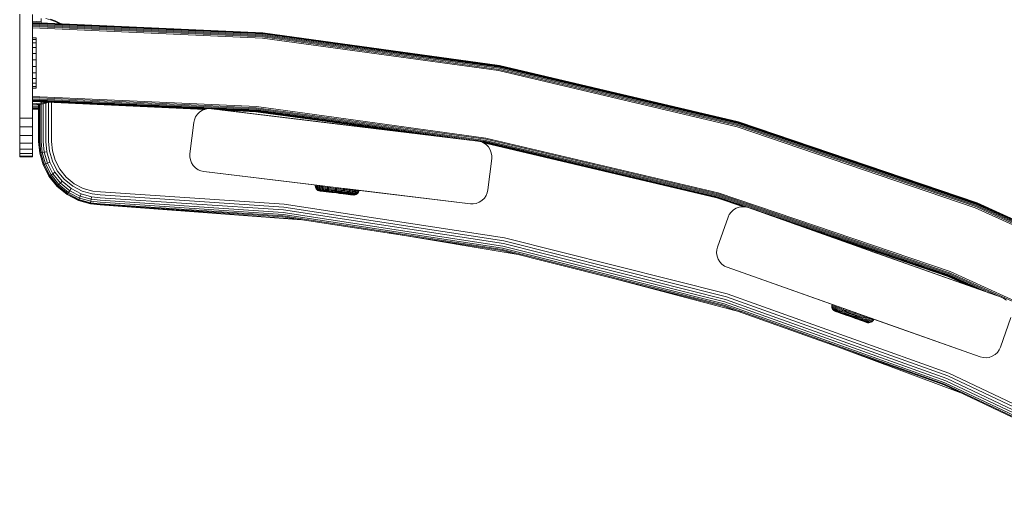
# Model space of a CAD drawing. Units: millimetres. Extents: x -1047 to 578302, y -1972 to 596964.
# Drawn here: x 5851 to 6163, y 5292 to 5440 of the extents above; entities that cross this region are included whole.
import ezdxf

# ---------------------------------------------------------------- set-up
doc = ezdxf.new("R2010")
doc.units = ezdxf.units.MM
doc.layers.add('Контур', color=7, linetype='Continuous', lineweight=15)

msp = doc.modelspace()

# ---------------------------------------------------------------- linework, layer by layer
at = {"layer": 'Контур'}
for p, q in [((5851.087, 5441.766), (5851.087, 5411.766)), ((5851.094, 5441.613), (5851.094, 5411.613)), ((5855.094, 5441.613), (5855.094, 5411.613)), ((5855.094, 5439.87), (5855.113, 5439.869)), ((5855.094, 5439.311), (5855.113, 5439.31)), ((5928.101, 5435.827), (5855.094, 5439.113)), ((5855.094, 5439.08), (5928.098, 5435.793)), ((5855.094, 5438.973), (5928.088, 5435.687)), ((5855.094, 5438.787), (5928.072, 5435.502)), ((5855.113, 5440.14), (5855.113, 5439.559)), ((5855.113, 5439.559), (5855.113, 5439.112)), ((5855.113, 5439.559), (5857.892, 5439.357)), ((5857.892, 5440.363), (5857.892, 5439.928)), ((5857.892, 5439.928), (5857.892, 5439.357)), ((5857.892, 5439.357), (5857.892, 5438.987)), ((5860.877, 5439.958), (5859.386, 5440.374)), ((5862.349, 5439.625), (5860.877, 5440.176)), ((5862.349, 5439.416), (5860.877, 5439.958)), ((5863.784, 5438.946), (5862.349, 5439.625)), ((5863.784, 5438.748), (5862.349, 5439.416)), ((5864.203, 5438.703), (5863.784, 5438.946)), ((5863.834, 5438.72), (5863.784, 5438.748)), ((5855.094, 5438.528), (5928.048, 5435.244)), ((5855.094, 5438.208), (5928.02, 5434.925)), ((5855.094, 5437.85), (5927.987, 5434.568)), ((5855.094, 5437.477), (5927.954, 5434.197)), ((5928.072, 5435.502), (6002.88, 5425.228)), ((5928.088, 5435.687), (6002.914, 5425.411)), ((6002.933, 5425.516), (5928.098, 5435.793)), ((6002.939, 5425.549), (5928.101, 5435.827)), ((5856.305, 5434.316), (5855.094, 5434.316)), ((5856.305, 5434.298), (5855.094, 5434.298)), ((5856.305, 5433.737), (5855.094, 5433.737)), ((5856.305, 5432.674), (5855.094, 5432.674)), ((5856.305, 5434.298), (5856.305, 5434.316)), ((5856.305, 5433.737), (5856.305, 5434.298)), ((5856.305, 5432.674), (5856.305, 5433.737)), ((5856.305, 5431.18), (5856.305, 5432.674)), ((5927.954, 5434.197), (6002.642, 5423.94)), ((5927.987, 5434.568), (6002.709, 5424.306)), ((5928.02, 5434.925), (6002.775, 5424.659)), ((5928.048, 5435.244), (6002.833, 5424.973)), ((5856.305, 5431.18), (5855.094, 5431.18)), ((5856.305, 5429.356), (5855.094, 5429.356)), ((5856.305, 5429.356), (5856.305, 5431.18)), ((5856.305, 5427.328), (5856.305, 5429.356)), ((5856.305, 5427.328), (5855.094, 5427.328)), ((5856.305, 5425.233), (5856.305, 5427.328)), ((5856.305, 5425.233), (5855.094, 5425.233)), ((5856.305, 5423.214), (5855.094, 5423.214)), ((5856.305, 5425.233), (5856.305, 5423.214)), ((5856.305, 5421.408), (5856.305, 5423.214)), ((6002.642, 5423.94), (6078.21, 5406.177)), ((6002.709, 5424.306), (6078.313, 5406.535)), ((6002.775, 5424.659), (6078.411, 5406.879)), ((6002.833, 5424.973), (6078.499, 5407.187)), ((6002.88, 5425.228), (6078.571, 5407.437)), ((6002.914, 5425.411), (6078.622, 5407.615)), ((6078.651, 5407.718), (6002.933, 5425.516)), ((6078.66, 5407.75), (6002.939, 5425.549)), ((5856.305, 5421.408), (5855.094, 5421.408)), ((5856.305, 5419.94), (5855.094, 5419.94)), ((5856.305, 5419.94), (5856.305, 5421.408)), ((5856.305, 5418.908), (5856.305, 5419.94)), ((5856.305, 5418.908), (5855.094, 5418.908)), ((5856.305, 5418.383), (5855.094, 5418.383)), ((5856.305, 5418.383), (5856.305, 5418.908)), ((5855.094, 5415.75), (5926.002, 5412.557)), ((5855.094, 5415.377), (5925.968, 5412.187)), ((5855.094, 5415.019), (5925.936, 5411.83)), ((5855.094, 5414.699), (5925.907, 5411.511)), ((5855.094, 5414.44), (5925.884, 5411.252)), ((5855.094, 5414.254), (5910.156, 5411.775)), ((5855.094, 5414.147), (5909.764, 5411.686)), ((5855.094, 5414.113), (5909.683, 5411.656)), ((5855.113, 5414.112), (5855.113, 5414.106)), ((5855.113, 5414.106), (5855.113, 5413.664)), ((5857.892, 5413.987), (5857.892, 5413.884)), ((5857.892, 5413.884), (5857.892, 5413.582)), ((5857.892, 5413.582), (5859.386, 5413.873)), ((5859.386, 5413.873), (5859.532, 5413.913)), ((5859.386, 5413.648), (5860.214, 5413.883)), ((5860.247, 5401.453), (5860.247, 5413.881)), ((5861.178, 5401.453), (5861.178, 5413.839)), ((5851.087, 5411.766), (5851.087, 5409.036)), ((5851.094, 5408.884), (5851.094, 5411.613)), ((5855.094, 5413.661), (5855.113, 5413.66)), ((5855.094, 5413.124), (5855.113, 5413.123)), ((5855.094, 5412.644), (5857.087, 5412.555)), ((5855.094, 5412.254), (5857.087, 5412.165)), ((5855.094, 5411.976), (5857.087, 5411.886)), ((5855.094, 5411.816), (5857.087, 5411.726)), ((5855.094, 5411.765), (5857.087, 5411.676)), ((5855.094, 5411.613), (5855.094, 5408.884)), ((5855.113, 5413.664), (5855.113, 5413.357)), ((5855.113, 5413.357), (5857.892, 5413.582)), ((5855.113, 5413.357), (5855.113, 5413.123)), ((5855.113, 5413.123), (5857.892, 5413.352)), ((5855.114, 5413.123), (5857.087, 5413.034)), ((5857.087, 5413.286), (5857.087, 5401.453)), ((5857.171, 5401.453), (5857.171, 5413.293)), ((5857.439, 5401.453), (5857.439, 5413.315)), ((5857.892, 5413.352), (5859.386, 5413.648)), ((5857.892, 5413.352), (5857.892, 5413.582)), ((5857.903, 5401.453), (5857.903, 5413.354)), ((5858.552, 5401.453), (5858.552, 5413.483)), ((5859.352, 5401.453), (5859.352, 5413.641)), ((5907.329, 5410.114), (5908.07, 5410.83)), ((5908.07, 5410.83), (5908.942, 5411.379)), ((5908.942, 5411.379), (5909.887, 5411.732)), ((5909.887, 5411.732), (5910.843, 5411.885)), ((5911.756, 5411.859), (5910.843, 5411.885)), ((5911.756, 5411.859), (5911.756, 5411.859)), ((5996.14, 5401.647), (5911.756, 5411.859)), ((5951.491, 5407.051), (5911.756, 5411.859)), ((5913.812, 5411.61), (5925.867, 5411.068)), ((5915.217, 5411.44), (5925.858, 5410.961)), ((5915.66, 5411.387), (5925.855, 5410.928)), ((5915.661, 5411.387), (5951.491, 5407.051)), ((5915.661, 5411.387), (5952.047, 5406.984)), ((5925.855, 5410.928), (5973.332, 5404.408)), ((5925.858, 5410.961), (5975.407, 5404.156)), ((5925.867, 5411.068), (5982.002, 5403.358)), ((5925.884, 5411.252), (5993.506, 5401.966)), ((5925.907, 5411.511), (5998.497, 5401.542)), ((5925.936, 5411.83), (5998.555, 5401.857)), ((5925.968, 5412.187), (5998.62, 5402.209)), ((5998.688, 5402.575), (5926.002, 5412.557)), ((5851.094, 5409.036), (5851.087, 5409.036)), ((5851.087, 5406.245), (5851.087, 5409.036)), ((5851.094, 5408.884), (5855.094, 5408.884)), ((5851.094, 5408.884), (5851.094, 5406.092)), ((5855.094, 5406.092), (5855.094, 5408.884)), ((5906.191, 5407.496), (5904.99, 5397.568)), ((5906.384, 5408.389), (5906.191, 5407.496)), ((5906.384, 5408.389), (5906.761, 5409.281)), ((5906.761, 5409.281), (5907.329, 5410.114)), ((6078.622, 5407.615), (6154.12, 5381.936)), ((6154.159, 5382.036), (6078.651, 5407.718)), ((6154.171, 5382.066), (6078.66, 5407.75)), ((5851.087, 5406.245), (5851.094, 5406.245)), ((5851.087, 5406.245), (5851.087, 5403.558)), ((5855.094, 5406.092), (5851.094, 5406.092)), ((5851.094, 5406.092), (5851.094, 5403.405)), ((5855.094, 5406.092), (5855.094, 5403.405)), ((5951.491, 5407.051), (5951.733, 5407.021)), ((5951.491, 5407.051), (5952.047, 5406.984)), ((5951.642, 5407.032), (5953.316, 5406.83)), ((5956.747, 5406.415), (5952.047, 5406.984)), ((5952.939, 5406.875), (5953.316, 5406.83)), ((5996.14, 5401.647), (5953.316, 5406.83)), ((5953.706, 5406.783), (5953.948, 5406.754)), ((5956.79, 5406.409), (5953.948, 5406.754)), ((5953.948, 5406.754), (5955.85, 5406.523)), ((5955.532, 5406.562), (5955.85, 5406.523)), ((5956.833, 5406.404), (5955.85, 5406.523)), ((5955.85, 5406.523), (5973.323, 5404.409)), ((5956.837, 5406.404), (5956.856, 5406.401)), ((5956.856, 5406.401), (5956.893, 5406.397)), ((5956.856, 5406.401), (5956.856, 5406.401)), ((5956.856, 5406.401), (5956.908, 5406.395)), ((5956.871, 5406.4), (5957.423, 5406.333)), ((5973.324, 5404.409), (5957.423, 5406.333)), ((6078.21, 5406.177), (6153.569, 5380.545)), ((6078.313, 5406.535), (6153.706, 5380.891)), ((6078.411, 5406.879), (6153.838, 5381.224)), ((6078.499, 5407.187), (6153.956, 5381.522)), ((6078.571, 5407.437), (6154.051, 5381.763)), ((5851.087, 5403.558), (5851.094, 5403.558)), ((5851.087, 5401.159), (5851.087, 5403.558)), ((5851.094, 5401.007), (5851.094, 5403.405)), ((5855.094, 5403.405), (5851.094, 5403.405)), ((5855.094, 5401.007), (5855.094, 5403.405)), ((5857.087, 5401.453), (5857.421, 5397.814)), ((5857.171, 5401.453), (5857.503, 5397.829)), ((5857.439, 5401.453), (5857.767, 5397.877)), ((5857.903, 5401.453), (5858.223, 5397.962)), ((5858.552, 5401.453), (5858.861, 5398.08)), ((5859.352, 5401.453), (5859.648, 5398.226)), ((5860.247, 5401.453), (5860.528, 5398.389)), ((5861.178, 5401.453), (5861.443, 5398.558)), ((5996.14, 5401.647), (5996.14, 5401.647)), ((5996.14, 5401.647), (5997.033, 5401.455)), ((5996.692, 5401.529), (5998.45, 5401.287)), ((5997.033, 5401.455), (5997.033, 5401.455)), ((5997.033, 5401.455), (5997.925, 5401.078)), ((5997.597, 5401.217), (5998.416, 5401.104)), ((5998.45, 5401.287), (6071.871, 5384.028)), ((5998.497, 5401.542), (6071.943, 5384.278)), ((5998.555, 5401.857), (6072.031, 5384.586)), ((5998.62, 5402.209), (6072.129, 5384.93)), ((6072.232, 5385.288), (5998.688, 5402.575)), ((5851.087, 5401.159), (5851.094, 5401.159)), ((5851.087, 5399.211), (5851.087, 5401.159)), ((5851.087, 5399.211), (5851.094, 5399.211)), ((5851.087, 5397.819), (5851.087, 5399.211)), ((5855.094, 5401.007), (5851.094, 5401.007)), ((5851.094, 5399.058), (5851.094, 5401.007)), ((5855.094, 5399.058), (5851.094, 5399.058)), ((5851.094, 5397.666), (5851.094, 5399.058)), ((5855.094, 5399.058), (5855.094, 5401.007)), ((5855.094, 5397.666), (5855.094, 5399.058)), ((5859.648, 5398.226), (5858.861, 5398.08)), ((5859.648, 5398.226), (5860.597, 5394.924)), ((5860.528, 5398.389), (5861.429, 5395.254)), ((5862.295, 5395.596), (5861.443, 5398.558)), ((5997.925, 5401.078), (5997.925, 5401.078)), ((5997.925, 5401.078), (5998.758, 5400.51)), ((5997.951, 5401.06), (5998.396, 5400.999)), ((5998.013, 5401.018), (5998.759, 5400.51)), ((5998.013, 5401.018), (5998.39, 5400.966)), ((5998.39, 5400.966), (6071.781, 5383.715)), ((5998.396, 5400.999), (6071.791, 5383.747)), ((5998.416, 5401.104), (6071.82, 5383.85)), ((5998.758, 5400.51), (5998.759, 5400.51)), ((5998.758, 5400.51), (5999.474, 5399.769)), ((5998.759, 5400.51), (5999.474, 5399.769)), ((5999.474, 5399.769), (6000.023, 5398.897)), ((5999.474, 5399.769), (6000.023, 5398.897)), ((5999.474, 5399.769), (5999.474, 5399.769)), ((6000.023, 5398.897), (6000.376, 5397.952)), ((6000.023, 5398.897), (6000.376, 5397.952)), ((5851.087, 5397.819), (5851.094, 5397.819)), ((5851.087, 5397.016), (5851.087, 5397.819)), ((5851.087, 5397.016), (5851.094, 5397.016)), ((5851.087, 5396.766), (5851.087, 5397.016)), ((5851.087, 5396.766), (5851.094, 5396.766)), ((5855.094, 5397.666), (5851.094, 5397.666)), ((5851.094, 5396.863), (5851.094, 5397.666)), ((5855.094, 5396.863), (5851.094, 5396.863)), ((5851.094, 5396.613), (5851.094, 5396.863)), ((5855.094, 5396.613), (5851.094, 5396.613)), ((5855.094, 5396.863), (5855.094, 5397.666)), ((5855.094, 5396.613), (5855.094, 5396.863)), ((5857.421, 5397.814), (5857.503, 5397.829)), ((5857.421, 5397.814), (5858.492, 5394.091)), ((5857.767, 5397.877), (5857.503, 5397.829)), ((5857.503, 5397.829), (5858.569, 5394.122)), ((5858.223, 5397.962), (5857.767, 5397.877)), ((5857.767, 5397.877), (5858.818, 5394.22)), ((5858.861, 5398.08), (5858.223, 5397.962)), ((5858.223, 5397.962), (5859.25, 5394.391)), ((5858.861, 5398.08), (5859.853, 5394.63)), ((5862.992, 5392.238), (5861.429, 5395.254)), ((5863.771, 5392.747), (5862.295, 5395.596)), ((5904.99, 5397.568), (5904.964, 5396.655)), ((5904.964, 5396.655), (5905.117, 5395.699)), ((5905.117, 5395.699), (5905.47, 5394.754)), ((5999.302, 5386.155), (6000.503, 5396.083)), ((5999.302, 5386.155), (6000.503, 5396.083)), ((6000.376, 5397.952), (6000.53, 5396.996)), ((6000.376, 5397.952), (6000.53, 5396.997)), ((6000.376, 5397.952), (6000.376, 5397.952)), ((6000.503, 5396.083), (6000.53, 5396.997)), ((6000.503, 5396.083), (6000.53, 5396.996)), ((6000.53, 5396.996), (6000.53, 5396.997)), ((5858.492, 5394.091), (5858.569, 5394.122)), ((5858.492, 5394.091), (5860.348, 5390.508)), ((5858.569, 5394.122), (5858.818, 5394.22)), ((5858.569, 5394.122), (5860.418, 5390.554)), ((5858.818, 5394.22), (5859.25, 5394.391)), ((5860.642, 5390.701), (5858.818, 5394.22)), ((5859.25, 5394.391), (5859.853, 5394.63)), ((5861.03, 5390.955), (5859.25, 5394.391)), ((5859.853, 5394.63), (5860.597, 5394.924)), ((5861.573, 5391.31), (5859.853, 5394.63)), ((5862.242, 5391.747), (5860.597, 5394.924)), ((5865.179, 5389.545), (5862.992, 5392.238)), ((5865.838, 5390.203), (5863.771, 5392.747)), ((5905.47, 5394.754), (5906.019, 5393.882)), ((5906.019, 5393.882), (5906.735, 5393.142)), ((5906.735, 5393.142), (5907.568, 5392.573)), ((5908.46, 5392.196), (5907.568, 5392.573)), ((5908.46, 5392.196), (5909.353, 5392.004)), ((5993.737, 5381.792), (5909.353, 5392.004)), ((5909.353, 5392.004), (5946.888, 5387.462)), ((5860.348, 5390.508), (5860.418, 5390.554)), ((5860.348, 5390.508), (5862.945, 5387.311)), ((5860.418, 5390.554), (5860.642, 5390.701)), ((5860.418, 5390.554), (5863.005, 5387.37)), ((5860.642, 5390.701), (5861.03, 5390.955)), ((5863.194, 5387.559), (5860.642, 5390.701)), ((5861.03, 5390.955), (5861.573, 5391.31)), ((5863.522, 5387.887), (5861.03, 5390.955)), ((5861.573, 5391.31), (5862.242, 5391.747)), ((5863.981, 5388.346), (5861.573, 5391.31)), ((5864.546, 5388.912), (5862.242, 5391.747)), ((5863.981, 5388.346), (5864.546, 5388.912)), ((5867.382, 5386.608), (5864.546, 5388.912)), ((5867.872, 5387.357), (5865.179, 5389.545)), ((5868.382, 5388.137), (5865.838, 5390.203)), ((5862.945, 5387.311), (5863.005, 5387.37)), ((5862.945, 5387.311), (5866.143, 5384.713)), ((5863.005, 5387.37), (5863.194, 5387.559)), ((5863.005, 5387.37), (5866.189, 5384.783)), ((5863.194, 5387.559), (5863.522, 5387.887)), ((5866.336, 5385.007), (5863.194, 5387.559)), ((5863.522, 5387.887), (5863.981, 5388.346)), ((5866.589, 5385.395), (5863.522, 5387.887)), ((5866.945, 5385.939), (5863.981, 5388.346)), ((5866.589, 5385.395), (5866.945, 5385.939)), ((5866.945, 5385.939), (5867.382, 5386.608)), ((5870.265, 5384.219), (5866.945, 5385.939)), ((5870.559, 5384.962), (5867.382, 5386.608)), ((5870.889, 5385.795), (5867.872, 5387.357)), ((5871.231, 5386.66), (5868.382, 5388.137)), ((5874.023, 5384.893), (5870.889, 5385.795)), ((5874.193, 5385.809), (5871.231, 5386.66)), ((5876.636, 5385.549), (5874.193, 5385.809)), ((5944.622, 5387.424), (5944.631, 5387.735)), ((5944.622, 5387.424), (5944.65, 5387.421)), ((5944.674, 5387.1), (5944.622, 5387.424)), ((5944.65, 5387.421), (5944.738, 5387.41)), ((5944.674, 5387.1), (5944.702, 5387.096)), ((5944.795, 5386.778), (5944.674, 5387.1)), ((5944.702, 5387.096), (5944.789, 5387.086)), ((5944.738, 5387.41), (5944.889, 5387.392)), ((5944.789, 5387.086), (5944.938, 5387.067)), ((5944.795, 5386.778), (5944.822, 5386.775)), ((5944.981, 5386.482), (5944.795, 5386.778)), ((5944.822, 5386.775), (5944.906, 5386.765)), ((5944.889, 5387.392), (5945.108, 5387.366)), ((5944.906, 5386.765), (5945.052, 5386.747)), ((5944.938, 5387.067), (5945.154, 5387.042)), ((5944.981, 5386.482), (5945.007, 5386.479)), ((5945.225, 5386.23), (5944.981, 5386.482)), ((5945.007, 5386.479), (5945.089, 5386.469)), ((5945.052, 5386.747), (5945.263, 5386.722)), ((5945.089, 5386.469), (5945.23, 5386.452)), ((5945.108, 5387.366), (5945.395, 5387.331)), ((5945.154, 5387.042), (5945.438, 5387.007)), ((5945.225, 5386.23), (5945.328, 5386.218)), ((5945.508, 5386.037), (5945.225, 5386.23)), ((5945.23, 5386.452), (5945.434, 5386.427)), ((5945.263, 5386.722), (5945.54, 5386.688)), ((5945.328, 5386.218), (5945.463, 5386.201)), ((5945.407, 5387.641), (5945.395, 5387.331)), ((5945.395, 5387.331), (5945.75, 5387.288)), ((5945.434, 5386.427), (5945.702, 5386.395)), ((5945.438, 5387.007), (5945.788, 5386.965)), ((5945.463, 5386.201), (5945.659, 5386.177)), ((5945.508, 5386.037), (5945.606, 5386.025)), ((5945.811, 5385.909), (5945.508, 5386.037)), ((5945.54, 5386.688), (5945.883, 5386.647)), ((5945.606, 5386.025), (5945.735, 5386.01)), ((5945.659, 5386.177), (5945.916, 5386.147)), ((5945.702, 5386.395), (5946.034, 5386.355)), ((5945.735, 5386.01), (5945.921, 5385.987)), ((5945.764, 5387.598), (5945.75, 5387.288)), ((5945.75, 5387.288), (5946.17, 5387.238)), ((5945.788, 5386.965), (5946.202, 5386.915)), ((5945.811, 5385.909), (5945.904, 5385.897)), ((5946.115, 5385.844), (5945.811, 5385.909)), ((5945.883, 5386.647), (5946.287, 5386.598)), ((5946.026, 5385.883), (5945.904, 5385.897)), ((5945.916, 5386.147), (5946.233, 5386.108)), ((5945.921, 5385.987), (5946.165, 5385.958)), ((5946.202, 5385.862), (5946.026, 5385.883)), ((5946.034, 5386.355), (5946.425, 5386.307)), ((5946.115, 5385.844), (5946.821, 5385.758)), ((5946.165, 5385.958), (5946.467, 5385.921)), ((5946.185, 5387.547), (5946.17, 5387.238)), ((5946.17, 5387.238), (5946.649, 5387.18)), ((5946.202, 5386.915), (5946.675, 5386.858)), ((5946.433, 5385.834), (5946.202, 5385.862)), ((5946.318, 5385.819), (5946.203, 5385.833)), ((5946.233, 5386.108), (5946.608, 5386.063)), ((5946.287, 5386.598), (5946.75, 5386.542)), ((5946.485, 5385.799), (5946.318, 5385.819)), ((5946.425, 5386.307), (5946.872, 5386.254)), ((5946.719, 5385.799), (5946.433, 5385.834)), ((5946.467, 5385.921), (5946.824, 5385.878)), ((5946.786, 5385.763), (5946.485, 5385.799)), ((5946.608, 5386.063), (5947.036, 5386.011)), ((5946.666, 5387.488), (5946.649, 5387.18)), ((5946.649, 5387.18), (5947.181, 5387.116)), ((5946.675, 5386.858), (5947.2, 5386.794)), ((5946.973, 5385.74), (5946.703, 5385.773)), ((5947.057, 5385.759), (5946.719, 5385.799)), ((5946.75, 5386.542), (5947.262, 5386.48)), ((5946.824, 5385.878), (5947.231, 5385.829)), ((5946.872, 5386.254), (5947.368, 5386.194)), ((5947.742, 5385.647), (5946.973, 5385.74)), ((5947.036, 5386.011), (5947.511, 5385.954)), ((5947.443, 5385.712), (5947.057, 5385.759)), ((5947.2, 5387.424), (5947.181, 5387.116)), ((5947.181, 5387.116), (5947.756, 5387.047)), ((5947.2, 5386.794), (5947.768, 5386.726)), ((5947.231, 5385.829), (5947.683, 5385.775)), ((5947.262, 5386.48), (5947.817, 5386.414)), ((5947.656, 5385.657), (5947.292, 5385.701)), ((5947.368, 5386.194), (5947.904, 5386.129)), ((5947.87, 5385.66), (5947.443, 5385.712)), ((5947.511, 5385.954), (5948.025, 5385.892)), ((5948.06, 5385.609), (5947.656, 5385.657)), ((5947.683, 5385.775), (5948.172, 5385.715)), ((5947.778, 5387.354), (5947.756, 5387.047)), ((5947.756, 5387.047), (5948.364, 5386.973)), ((5947.768, 5386.726), (5948.368, 5386.653)), ((5947.817, 5386.414), (5948.404, 5386.343)), ((5948.333, 5385.604), (5947.87, 5385.66)), ((5947.904, 5386.129), (5948.472, 5386.061)), ((5948.025, 5385.892), (5948.569, 5385.826)), ((5948.172, 5385.715), (5948.689, 5385.653)), ((5948.388, 5387.28), (5948.364, 5386.973)), ((5948.364, 5386.973), (5948.996, 5386.896)), ((5948.368, 5386.653), (5948.991, 5386.578)), ((5948.404, 5386.343), (5949.012, 5386.27)), ((5948.472, 5386.061), (5949.06, 5385.989)), ((5948.569, 5385.826), (5949.133, 5385.759)), ((5948.689, 5385.653), (5949.226, 5385.588)), ((5948.991, 5386.578), (5949.626, 5386.502)), ((5948.996, 5386.896), (5949.639, 5386.819)), ((5949.012, 5386.27), (5949.633, 5386.195)), ((5949.06, 5385.989), (5949.66, 5385.917)), ((5949.133, 5385.759), (5949.708, 5385.689)), ((5949.626, 5386.502), (5950.263, 5386.425)), ((5949.633, 5386.195), (5950.255, 5386.119)), ((5949.639, 5386.819), (5950.284, 5386.741)), ((5949.66, 5385.917), (5950.262, 5385.845)), ((5950.285, 5385.62), (5949.708, 5385.689)), ((5950.255, 5386.119), (5950.869, 5386.045)), ((5950.262, 5385.845), (5950.857, 5385.773)), ((5950.263, 5386.425), (5950.892, 5386.349)), ((5950.284, 5386.741), (5950.922, 5386.664)), ((5950.857, 5385.773), (5951.41, 5385.484)), ((5950.857, 5385.773), (5951.437, 5385.703)), ((5950.869, 5386.045), (5951.469, 5385.973)), ((5950.892, 5386.349), (5951.506, 5386.275)), ((5950.922, 5386.664), (5951.543, 5386.589)), ((5951.437, 5385.703), (5952.017, 5385.633)), ((5951.469, 5385.973), (5952.069, 5385.9)), ((5951.506, 5386.275), (5952.119, 5386.201)), ((5951.543, 5386.589), (5952.165, 5386.514)), ((5952.017, 5385.633), (5952.536, 5385.348)), ((5952.017, 5385.633), (5952.611, 5385.561)), ((5952.069, 5385.9), (5952.684, 5385.826)), ((5952.119, 5386.201), (5952.749, 5386.125)), ((5952.165, 5386.514), (5952.803, 5386.437)), ((5952.505, 5386.782), (5993.737, 5381.792)), ((5952.684, 5385.826), (5953.306, 5385.751)), ((5952.749, 5386.125), (5953.385, 5386.049)), ((5952.803, 5386.437), (5953.448, 5386.359)), ((5953.306, 5385.751), (5953.926, 5385.676)), ((5953.385, 5386.049), (5954.02, 5385.972)), ((5953.448, 5386.359), (5954.091, 5386.282)), ((5953.926, 5385.676), (5954.535, 5385.603)), ((5953.998, 5386.601), (5993.737, 5381.792)), ((5954.02, 5385.972), (5954.643, 5385.897)), ((5954.091, 5386.282), (5954.722, 5386.205)), ((5954.643, 5385.897), (5955.244, 5385.824)), ((5954.772, 5386.507), (5954.722, 5386.205)), ((5954.722, 5386.205), (5955.331, 5386.132)), ((5955.244, 5385.824), (5955.811, 5385.756)), ((5955.383, 5386.433), (5955.331, 5386.132)), ((5955.331, 5386.132), (5955.906, 5386.063)), ((5955.811, 5385.756), (5956.336, 5385.692)), ((5955.96, 5386.364), (5955.906, 5386.063)), ((5955.906, 5386.063), (5956.438, 5385.999)), ((5956.336, 5385.692), (5956.809, 5385.635)), ((5956.494, 5386.299), (5956.438, 5385.999)), ((5956.438, 5385.999), (5956.917, 5385.941)), ((5956.809, 5385.635), (5957.223, 5385.585)), ((5956.975, 5386.241), (5956.917, 5385.941)), ((5956.917, 5385.941), (5957.337, 5385.891)), ((5957.396, 5386.19), (5957.337, 5385.891)), ((5957.337, 5385.891), (5957.692, 5385.847)), ((5957.753, 5386.147), (5957.692, 5385.847)), ((5957.692, 5385.847), (5957.979, 5385.813)), ((5957.979, 5385.813), (5958.198, 5385.786)), ((5958.198, 5385.786), (5958.349, 5385.768)), ((5958.465, 5385.754), (5958.337, 5385.451)), ((5958.349, 5385.768), (5958.437, 5385.757)), ((5958.465, 5385.754), (5958.437, 5385.757)), ((5958.529, 5386.053), (5958.465, 5385.754)), ((5999.11, 5385.262), (5999.302, 5386.155)), ((5999.302, 5386.155), (5999.11, 5385.262)), ((5999.302, 5386.155), (5999.11, 5385.262)), ((5866.143, 5384.713), (5866.189, 5384.783)), ((5866.143, 5384.713), (5869.726, 5382.857)), ((5866.189, 5384.783), (5866.336, 5385.007)), ((5869.756, 5382.935), (5866.189, 5384.783)), ((5866.336, 5385.007), (5866.589, 5385.395)), ((5869.855, 5383.184), (5866.336, 5385.007)), ((5870.026, 5383.615), (5866.589, 5385.395)), ((5869.726, 5382.857), (5869.756, 5382.935)), ((5873.448, 5381.787), (5869.726, 5382.857)), ((5869.756, 5382.935), (5869.855, 5383.184)), ((5869.756, 5382.935), (5873.463, 5381.869)), ((5869.855, 5383.184), (5870.026, 5383.615)), ((5873.512, 5382.132), (5869.855, 5383.184)), ((5870.026, 5383.615), (5870.265, 5384.219)), ((5873.597, 5382.588), (5870.026, 5383.615)), ((5870.265, 5384.219), (5870.559, 5384.962)), ((5873.715, 5383.227), (5870.265, 5384.219)), ((5873.86, 5384.013), (5870.559, 5384.962)), ((5873.597, 5382.588), (5873.512, 5382.132)), ((5873.715, 5383.227), (5873.597, 5382.588)), ((5876.543, 5382.275), (5873.597, 5382.588)), ((5873.86, 5384.013), (5873.715, 5383.227)), ((5876.561, 5382.925), (5873.715, 5383.227)), ((5876.584, 5383.724), (5873.86, 5384.013)), ((5876.61, 5384.619), (5874.023, 5384.893)), ((5876.561, 5382.925), (5934.527, 5379.047)), ((5876.584, 5383.724), (5934.611, 5379.842)), ((5876.61, 5384.619), (5934.706, 5380.732)), ((5876.636, 5385.549), (5934.803, 5381.658)), ((5950.293, 5385.339), (5948.06, 5385.609)), ((5948.823, 5385.546), (5948.333, 5385.604)), ((5949.33, 5385.484), (5948.823, 5385.546)), ((5948.941, 5385.502), (5949.394, 5385.448)), ((5949.44, 5385.443), (5948.96, 5385.501)), ((5950.038, 5385.37), (5948.989, 5385.497)), ((5949.226, 5385.588), (5949.772, 5385.523)), ((5949.848, 5385.422), (5949.33, 5385.484)), ((5949.929, 5385.383), (5949.44, 5385.443)), ((5949.772, 5385.523), (5950.321, 5385.457)), ((5950.367, 5385.359), (5949.848, 5385.422)), ((5950.42, 5385.324), (5949.929, 5385.383)), ((5950.038, 5385.37), (5950.145, 5385.357)), ((5951.41, 5385.484), (5950.285, 5385.62)), ((5950.321, 5385.457), (5951.391, 5385.327)), ((5951.38, 5385.237), (5950.367, 5385.359)), ((5951.377, 5385.209), (5950.42, 5385.324)), ((5952.334, 5385.093), (5951.377, 5385.209)), ((5952.394, 5385.115), (5951.38, 5385.237)), ((5951.391, 5385.327), (5952.462, 5385.198)), ((5951.41, 5385.484), (5952.536, 5385.348)), ((5951.41, 5385.484), (5951.41, 5385.484)), ((5951.639, 5385.177), (5951.649, 5385.176)), ((5952.825, 5385.034), (5952.334, 5385.093)), ((5952.913, 5385.052), (5952.394, 5385.115)), ((5952.462, 5385.198), (5953.01, 5385.132)), ((5952.536, 5385.348), (5953.112, 5385.278)), ((5952.564, 5385.065), (5954.694, 5384.808)), ((5952.575, 5385.064), (5953.794, 5384.917)), ((5952.611, 5385.561), (5953.213, 5385.489)), ((5952.689, 5385.05), (5952.715, 5385.047)), ((5952.715, 5385.047), (5953.493, 5384.953)), ((5952.817, 5385.035), (5952.815, 5385.035)), ((5952.817, 5385.035), (5953.985, 5384.894)), ((5953.43, 5384.99), (5952.913, 5385.052)), ((5953.01, 5385.132), (5953.557, 5385.066)), ((5953.112, 5385.278), (5953.687, 5385.209)), ((5953.213, 5385.489), (5953.813, 5385.416)), ((5953.938, 5384.928), (5953.43, 5384.99)), ((5953.557, 5385.066), (5954.093, 5385.001)), ((5953.687, 5385.209), (5954.251, 5385.141)), ((5954.256, 5384.861), (5953.794, 5384.917)), ((5953.813, 5385.416), (5954.401, 5385.346)), ((5954.428, 5384.869), (5953.938, 5384.928)), ((5954.093, 5385.001), (5954.61, 5384.938)), ((5954.251, 5385.141), (5954.795, 5385.075)), ((5954.401, 5385.346), (5954.969, 5385.277)), ((5954.89, 5384.813), (5954.428, 5384.869)), ((5954.535, 5385.603), (5955.122, 5385.532)), ((5954.603, 5384.819), (5955.098, 5384.76)), ((5954.61, 5384.938), (5955.099, 5384.88)), ((5954.795, 5385.075), (5955.309, 5385.013)), ((5955.318, 5384.761), (5954.89, 5384.813)), ((5954.969, 5385.277), (5955.505, 5385.212)), ((5955.462, 5384.716), (5955.098, 5384.76)), ((5955.099, 5384.88), (5955.551, 5384.825)), ((5955.122, 5385.532), (5955.676, 5385.465)), ((5955.309, 5385.013), (5955.784, 5384.956)), ((5955.704, 5384.715), (5955.318, 5384.761)), ((5955.781, 5384.677), (5955.462, 5384.716)), ((5955.505, 5385.212), (5956.001, 5385.152)), ((5955.551, 5384.825), (5955.959, 5384.776)), ((5955.676, 5385.465), (5956.189, 5385.403)), ((5956.041, 5384.674), (5955.704, 5384.715)), ((5956.051, 5384.645), (5955.781, 5384.677)), ((5955.784, 5384.956), (5956.212, 5384.904)), ((5955.906, 5384.662), (5956.551, 5384.584)), ((5955.959, 5384.776), (5956.315, 5384.733)), ((5956.001, 5385.152), (5956.448, 5385.098)), ((5956.327, 5384.64), (5956.041, 5384.674)), ((5956.269, 5384.619), (5956.051, 5384.645)), ((5956.051, 5384.645), (5956.436, 5384.598)), ((5956.189, 5385.403), (5956.651, 5385.347)), ((5956.212, 5384.904), (5956.587, 5384.859)), ((5956.315, 5384.733), (5956.617, 5384.697)), ((5956.558, 5384.612), (5956.327, 5384.64)), ((5956.448, 5385.098), (5956.84, 5385.051)), ((5956.639, 5384.574), (5956.551, 5384.584)), ((5956.734, 5384.591), (5956.558, 5384.612)), ((5956.587, 5384.859), (5956.905, 5384.821)), ((5956.617, 5384.697), (5956.861, 5384.667)), ((5956.949, 5384.565), (5956.639, 5384.574)), ((5956.651, 5385.347), (5957.056, 5385.299)), ((5956.856, 5384.576), (5956.734, 5384.591)), ((5956.84, 5385.051), (5957.171, 5385.011)), ((5956.949, 5384.565), (5956.856, 5384.576)), ((5956.861, 5384.667), (5957.047, 5384.645)), ((5956.905, 5384.821), (5957.161, 5384.79)), ((5957.274, 5384.617), (5956.949, 5384.565)), ((5957.176, 5384.629), (5957.047, 5384.645)), ((5957.056, 5385.299), (5957.398, 5385.258)), ((5957.161, 5384.79), (5957.357, 5384.766)), ((5957.171, 5385.011), (5957.439, 5384.979)), ((5957.274, 5384.617), (5957.176, 5384.629)), ((5957.223, 5385.585), (5957.574, 5385.543)), ((5957.596, 5384.738), (5957.274, 5384.617)), ((5957.492, 5384.75), (5957.357, 5384.766)), ((5957.398, 5385.258), (5957.675, 5385.224)), ((5957.439, 5384.979), (5957.643, 5384.954)), ((5957.596, 5384.738), (5957.492, 5384.75)), ((5957.574, 5385.543), (5957.857, 5385.509)), ((5957.596, 5384.738), (5957.892, 5384.924)), ((5957.784, 5384.937), (5957.643, 5384.954)), ((5957.675, 5385.224), (5957.886, 5385.198)), ((5957.866, 5384.927), (5957.784, 5384.937)), ((5957.857, 5385.509), (5958.073, 5385.483)), ((5957.892, 5384.924), (5957.866, 5384.927)), ((5957.886, 5385.198), (5958.032, 5385.181)), ((5958.144, 5385.167), (5957.892, 5384.924)), ((5958.117, 5385.171), (5958.032, 5385.181)), ((5958.073, 5385.483), (5958.223, 5385.465)), ((5958.144, 5385.167), (5958.117, 5385.171)), ((5958.337, 5385.451), (5958.144, 5385.167)), ((5958.309, 5385.454), (5958.223, 5385.465)), ((5958.337, 5385.451), (5958.309, 5385.454)), ((5996.552, 5382.272), (5997.423, 5382.821)), ((5997.423, 5382.821), (5998.164, 5383.537)), ((5998.164, 5383.537), (5997.985, 5383.364)), ((5998.164, 5383.537), (5998.732, 5384.37)), ((5998.164, 5383.537), (5998.732, 5384.37)), ((5998.164, 5383.537), (5998.164, 5383.537)), ((5998.732, 5384.37), (5999.11, 5385.262)), ((5999.11, 5385.262), (5999.11, 5385.262)), ((6071.781, 5383.715), (6080.209, 5380.849)), ((6071.791, 5383.747), (6080.334, 5380.841)), ((6071.82, 5383.85), (6080.738, 5380.817)), ((6071.871, 5384.028), (6145.089, 5359.125)), ((6071.943, 5384.278), (6145.185, 5359.366)), ((6072.031, 5384.586), (6145.302, 5359.664)), ((6072.129, 5384.93), (6145.434, 5359.997)), ((6145.571, 5360.343), (6072.232, 5385.288)), ((5873.448, 5381.787), (5873.463, 5381.869)), ((5873.448, 5381.787), (5876.52, 5381.461)), ((5873.463, 5381.869), (5873.512, 5382.132)), ((5876.522, 5381.544), (5873.463, 5381.869)), ((5876.53, 5381.812), (5873.512, 5382.132)), ((5876.52, 5381.461), (5940.279, 5376.772)), ((5876.522, 5381.544), (5934.383, 5377.673)), ((5876.522, 5381.544), (5940.215, 5376.782)), ((5876.53, 5381.812), (5934.411, 5377.939)), ((5876.543, 5382.275), (5934.459, 5378.401)), ((5934.611, 5379.842), (6004.208, 5369.202)), ((5934.706, 5380.732), (6004.384, 5370.079)), ((5934.803, 5381.658), (6004.568, 5370.992)), ((5993.737, 5381.792), (5994.651, 5381.766)), ((5995.607, 5381.92), (5994.651, 5381.766)), ((5994.651, 5381.766), (5995.607, 5381.92)), ((5994.651, 5381.766), (5994.651, 5381.766)), ((5995.607, 5381.92), (5996.552, 5382.272)), ((5995.607, 5381.92), (5996.552, 5382.272)), ((5995.607, 5381.92), (5995.607, 5381.92)), ((6076.251, 5379.161), (6076.987, 5379.851)), ((6076.987, 5379.851), (6077.866, 5380.388)), ((6077.866, 5380.388), (6078.836, 5380.733)), ((6078.836, 5380.733), (6079.835, 5380.871)), ((6079.835, 5380.871), (6080.802, 5380.813)), ((6080.802, 5380.813), (6080.802, 5380.813)), ((6081.687, 5380.588), (6080.802, 5380.813)), ((6081.687, 5380.588), (6081.687, 5380.588)), ((6161.812, 5352.214), (6081.687, 5380.588)), ((6119.944, 5367.04), (6081.687, 5380.588)), ((6153.569, 5380.545), (6227.52, 5346.891)), ((6153.706, 5380.891), (6227.691, 5347.222)), ((6153.838, 5381.224), (6227.855, 5347.54)), ((6153.956, 5381.522), (6228.002, 5347.824)), ((6154.051, 5381.763), (6228.121, 5348.055)), ((6154.12, 5381.936), (6228.207, 5348.22)), ((6228.256, 5348.314), (6154.159, 5382.036)), ((6228.271, 5348.344), (6154.171, 5382.066)), ((6003.779, 5367.064), (5934.383, 5377.673)), ((5934.411, 5377.939), (6003.831, 5367.326)), ((5934.459, 5378.401), (6003.923, 5367.781)), ((5934.527, 5379.047), (6004.051, 5368.417)), ((6075.305, 5377.543), (6071.967, 5368.117)), ((6075.688, 5378.373), (6075.305, 5377.543)), ((6075.688, 5378.373), (6076.251, 5379.161)), ((6088.403, 5378.21), (6145.021, 5358.952)), ((6096.491, 5375.345), (6144.981, 5358.853)), ((6098.998, 5374.458), (6144.969, 5358.821)), ((6099, 5374.457), (6119.944, 5367.04)), ((6099.002, 5374.457), (6121.149, 5366.614)), ((6099.005, 5374.455), (6118.506, 5367.55)), ((6009.513, 5365.623), (5967.852, 5372.556)), ((6074.78, 5352.397), (6004.384, 5370.079)), ((6004.568, 5370.992), (6075.05, 5353.287)), ((6073.889, 5349.453), (6003.779, 5367.064)), ((6073.966, 5349.709), (6003.831, 5367.326)), ((6074.101, 5350.153), (6003.923, 5367.781)), ((6074.289, 5350.774), (6004.051, 5368.417)), ((6074.52, 5351.539), (6004.208, 5369.202)), ((6071.742, 5367.231), (6071.684, 5366.265)), ((6071.967, 5368.117), (6071.742, 5367.231)), ((6118.506, 5367.55), (6118.553, 5367.533)), ((6161.812, 5352.214), (6119.944, 5367.04)), ((6071.684, 5366.265), (6071.822, 5365.266)), ((6071.822, 5365.266), (6072.167, 5364.296)), ((6072.167, 5364.296), (6072.704, 5363.417)), ((6120.852, 5366.719), (6121.149, 5366.614)), ((6120.984, 5366.673), (6121.149, 5366.614)), ((6121.649, 5366.437), (6121.149, 5366.614)), ((6121.149, 5366.614), (6124.78, 5365.328)), ((6161.812, 5352.214), (6121.149, 5366.614)), ((6124.74, 5365.342), (6124.817, 5365.315)), ((6124.817, 5365.315), (6124.871, 5365.296)), ((6124.817, 5365.315), (6151.333, 5355.925)), ((6072.704, 5363.417), (6073.394, 5362.68)), ((6074.182, 5362.117), (6073.394, 5362.68)), ((6074.182, 5362.117), (6075.011, 5361.735)), ((6155.136, 5333.361), (6075.011, 5361.735)), ((6075.011, 5361.735), (6111.044, 5348.975)), ((6079.443, 5347.468), (6037.496, 5358.594)), ((6144.969, 5358.821), (6151.334, 5355.925)), ((6144.981, 5358.853), (6151.697, 5355.796)), ((6145.021, 5358.952), (6152.86, 5355.385)), ((6145.089, 5359.125), (6154.878, 5354.67)), ((6145.185, 5359.366), (6157.702, 5353.67)), ((6145.302, 5359.664), (6161.177, 5352.439)), ((6145.434, 5359.997), (6217.369, 5327.26)), ((6217.54, 5327.59), (6145.571, 5360.343)), ((6144.525, 5326.533), (6074.52, 5351.539)), ((6144.867, 5327.36), (6074.78, 5352.397)), ((6075.05, 5353.287), (6145.223, 5328.22)), ((6161.812, 5352.214), (6162.642, 5351.832)), ((6162.642, 5351.832), (6162.642, 5351.832)), ((6162.642, 5351.832), (6163.43, 5351.269)), ((6143.692, 5324.518), (6073.889, 5349.453)), ((6143.794, 5324.765), (6073.966, 5349.709)), ((6143.971, 5325.194), (6074.101, 5350.153)), ((6144.22, 5325.793), (6074.289, 5350.774)), ((6108.145, 5349.343), (6108.165, 5349.671)), ((6108.145, 5349.343), (6108.171, 5349.334)), ((6108.191, 5349.003), (6108.145, 5349.343)), ((6108.165, 5349.671), (6108.241, 5349.968)), ((6108.165, 5349.671), (6108.191, 5349.662)), ((6108.171, 5349.334), (6108.253, 5349.304)), ((6108.191, 5349.662), (6108.274, 5349.632)), ((6108.191, 5349.003), (6108.217, 5348.994)), ((6108.308, 5348.673), (6108.191, 5349.003)), ((6108.217, 5348.994), (6108.297, 5348.965)), ((6108.253, 5349.304), (6108.395, 5349.254)), ((6108.274, 5349.632), (6108.418, 5349.581)), ((6108.297, 5348.965), (6108.436, 5348.916)), ((6108.308, 5348.673), (6108.333, 5348.664)), ((6108.491, 5348.373), (6108.308, 5348.673)), ((6108.333, 5348.664), (6108.411, 5348.637)), ((6108.395, 5349.254), (6108.6, 5349.181)), ((6108.411, 5348.637), (6108.545, 5348.589)), ((6108.418, 5349.581), (6108.626, 5349.507)), ((6108.436, 5348.916), (6108.636, 5348.845)), ((6108.491, 5348.373), (6108.589, 5348.339)), ((6108.725, 5348.123), (6108.491, 5348.373)), ((6108.545, 5348.589), (6108.739, 5348.52)), ((6108.589, 5348.339), (6108.717, 5348.293)), ((6108.6, 5349.181), (6108.869, 5349.085)), ((6108.626, 5349.507), (6108.899, 5349.41)), ((6108.636, 5348.845), (6108.899, 5348.751)), ((6108.717, 5348.293), (6108.903, 5348.227)), ((6108.739, 5348.52), (6108.993, 5348.43)), ((6108.869, 5349.085), (6109.201, 5348.967)), ((6108.978, 5349.707), (6108.899, 5349.41)), ((6108.899, 5349.41), (6109.236, 5349.291)), ((6108.899, 5348.751), (6109.224, 5348.636)), ((6108.903, 5348.227), (6109.146, 5348.141)), ((6108.993, 5348.43), (6109.307, 5348.318)), ((6109.201, 5348.967), (6109.595, 5348.828)), ((6109.224, 5348.636), (6109.608, 5348.5)), ((6109.316, 5349.587), (6109.236, 5349.291)), ((6109.236, 5349.291), (6109.634, 5349.149)), ((6109.307, 5348.318), (6109.679, 5348.186)), ((6109.595, 5348.828), (6110.044, 5348.668)), ((6109.608, 5348.5), (6110.047, 5348.344)), ((6109.716, 5349.445), (6109.634, 5349.149)), ((6109.634, 5349.149), (6110.089, 5348.987)), ((6110.044, 5348.668), (6110.542, 5348.491)), ((6110.047, 5348.344), (6110.533, 5348.171)), ((6110.173, 5349.283), (6110.089, 5348.987)), ((6110.089, 5348.987), (6110.593, 5348.809)), ((6110.542, 5348.491), (6111.08, 5348.3)), ((6110.68, 5349.104), (6110.593, 5348.809)), ((6110.593, 5348.809), (6111.139, 5348.615)), ((6111.08, 5348.3), (6111.65, 5348.097)), ((6111.228, 5348.91), (6111.139, 5348.615)), ((6111.139, 5348.615), (6111.717, 5348.409)), ((6111.808, 5348.704), (6111.717, 5348.409)), ((6111.717, 5348.409), (6112.316, 5348.196)), ((6112.383, 5348.501), (6112.41, 5348.491)), ((6112.41, 5348.491), (6113.023, 5348.273)), ((6113.372, 5348.149), (6112.41, 5348.491)), ((6112.958, 5348.297), (6112.486, 5348.464)), ((6112.497, 5348.46), (6112.741, 5348.374)), ((6113.603, 5348.068), (6112.715, 5348.383)), ((6112.741, 5348.374), (6112.996, 5348.284)), ((6112.742, 5348.374), (6113.859, 5347.978)), ((6112.777, 5348.361), (6115.674, 5347.335)), ((6113.023, 5348.273), (6113.637, 5348.055)), ((6108.725, 5348.123), (6108.818, 5348.09)), ((6108.992, 5347.932), (6108.725, 5348.123)), ((6108.818, 5348.09), (6108.94, 5348.046)), ((6108.94, 5348.046), (6109.117, 5347.984)), ((6108.992, 5347.932), (6109.081, 5347.9)), ((6109.274, 5347.801), (6108.992, 5347.932)), ((6109.196, 5347.859), (6109.081, 5347.9)), ((6109.117, 5347.984), (6109.349, 5347.902)), ((6109.146, 5348.141), (6109.448, 5348.033)), ((6109.363, 5347.8), (6109.196, 5347.859)), ((6109.274, 5347.801), (6112.925, 5346.504)), ((6109.349, 5347.902), (6109.635, 5347.8)), ((6109.467, 5347.733), (6109.358, 5347.772)), ((6109.583, 5347.722), (6109.363, 5347.8)), ((6109.448, 5348.033), (6109.804, 5347.907)), ((6109.625, 5347.676), (6109.467, 5347.733)), ((6109.854, 5347.625), (6109.583, 5347.722)), ((6110.363, 5347.414), (6109.625, 5347.676)), ((6109.635, 5347.8), (6109.974, 5347.679)), ((6109.679, 5348.186), (6110.103, 5348.035)), ((6109.804, 5347.907), (6110.21, 5347.763)), ((6110.119, 5347.501), (6109.832, 5347.603)), ((6110.175, 5347.512), (6109.854, 5347.625)), ((6109.974, 5347.679), (6110.36, 5347.542)), ((6110.391, 5347.404), (6110.088, 5347.512)), ((6110.103, 5348.035), (6110.573, 5347.868)), ((6110.541, 5347.382), (6110.175, 5347.512)), ((6110.21, 5347.763), (6110.661, 5347.603)), ((6110.374, 5347.411), (6110.262, 5347.45)), ((6110.36, 5347.542), (6110.789, 5347.39)), ((6112.272, 5346.736), (6110.391, 5347.404)), ((6110.533, 5348.171), (6111.06, 5347.984)), ((6110.947, 5347.237), (6110.541, 5347.382)), ((6110.573, 5347.868), (6111.083, 5347.687)), ((6112.925, 5346.504), (6110.607, 5347.327)), ((6110.661, 5347.603), (6111.149, 5347.429)), ((6110.789, 5347.39), (6111.253, 5347.225)), ((6111.386, 5347.081), (6110.947, 5347.237)), ((6111.06, 5347.984), (6111.617, 5347.786)), ((6111.083, 5347.687), (6111.621, 5347.496)), ((6111.536, 5346.998), (6111.121, 5347.145)), ((6111.149, 5347.429), (6111.665, 5347.246)), ((6111.253, 5347.225), (6111.744, 5347.05)), ((6111.85, 5346.916), (6111.386, 5347.081)), ((6112.204, 5346.76), (6111.536, 5346.998)), ((6111.617, 5347.786), (6112.194, 5347.581)), ((6111.621, 5347.496), (6112.18, 5347.297)), ((6111.65, 5348.097), (6112.242, 5347.887)), ((6111.665, 5347.246), (6112.2, 5347.056)), ((6111.744, 5347.05), (6112.253, 5346.87)), ((6112.333, 5346.745), (6111.85, 5346.916)), ((6112.43, 5346.68), (6111.975, 5346.842)), ((6112.18, 5347.297), (6112.749, 5347.095)), ((6112.194, 5347.581), (6112.783, 5347.371)), ((6112.2, 5347.056), (6112.746, 5346.862)), ((6112.242, 5347.887), (6112.844, 5347.673)), ((6112.253, 5346.87), (6112.772, 5346.685)), ((6112.316, 5348.196), (6112.927, 5347.98)), ((6112.824, 5346.57), (6112.333, 5346.745)), ((6113.293, 5346.668), (6112.746, 5346.862)), ((6112.749, 5347.095), (6113.32, 5346.892)), ((6112.772, 5346.685), (6113.292, 5346.5)), ((6112.783, 5347.371), (6113.374, 5347.162)), ((6113.316, 5346.395), (6112.824, 5346.57)), ((6112.844, 5347.673), (6113.448, 5347.459)), ((6113.36, 5346.35), (6112.894, 5346.515)), ((6112.925, 5346.504), (6112.942, 5346.498)), ((6112.927, 5347.98), (6113.539, 5347.762)), ((6113.292, 5346.5), (6114.309, 5346.14)), ((6114.361, 5346.288), (6113.293, 5346.668)), ((6114.278, 5346.054), (6113.316, 5346.395)), ((6113.32, 5346.892), (6113.885, 5346.692)), ((6114.269, 5346.027), (6113.36, 5346.35)), ((6113.374, 5347.162), (6113.957, 5346.954)), ((6113.377, 5348.149), (6113.859, 5347.978)), ((6113.448, 5347.459), (6114.046, 5347.246)), ((6113.539, 5347.762), (6114.144, 5347.547)), ((6113.637, 5348.055), (6114.245, 5347.839)), ((6114.589, 5347.717), (6113.637, 5348.055)), ((6113.859, 5347.978), (6155.136, 5333.361)), ((6113.885, 5346.692), (6114.435, 5346.496)), ((6113.957, 5346.954), (6114.526, 5346.752)), ((6114.046, 5347.246), (6114.628, 5347.039)), ((6114.144, 5347.547), (6114.734, 5347.337)), ((6114.245, 5347.839), (6114.838, 5347.629)), ((6115.177, 5345.704), (6114.269, 5346.027)), ((6115.24, 5345.712), (6114.278, 5346.054)), ((6114.309, 5346.14), (6115.325, 5345.778)), ((6114.361, 5346.288), (6115.43, 5345.908)), ((6114.435, 5346.496), (6114.986, 5346.301)), ((6114.526, 5346.752), (6115.096, 5346.55)), ((6114.589, 5347.717), (6114.838, 5347.629)), ((6114.628, 5347.039), (6115.211, 5346.832)), ((6114.734, 5347.337), (6115.324, 5347.128)), ((6114.838, 5347.629), (6115.43, 5347.418)), ((6114.986, 5346.301), (6115.55, 5346.1)), ((6115.096, 5346.55), (6115.679, 5346.343)), ((6115.643, 5345.539), (6115.177, 5345.704)), ((6115.211, 5346.832), (6115.808, 5346.62)), ((6115.732, 5345.537), (6115.24, 5345.712)), ((6115.285, 5345.666), (6115.856, 5345.463)), ((6115.324, 5347.128), (6115.929, 5346.913)), ((6115.325, 5345.778), (6115.845, 5345.593)), ((6115.401, 5345.624), (6116.107, 5345.374)), ((6115.43, 5347.418), (6116.038, 5347.202)), ((6115.43, 5345.908), (6115.977, 5345.714)), ((6115.453, 5347.41), (6115.585, 5347.363)), ((6115.533, 5347.382), (6116.653, 5346.984)), ((6115.55, 5346.1), (6116.121, 5345.897)), ((6115.569, 5347.373), (6115.674, 5347.335)), ((6115.585, 5347.363), (6115.804, 5347.286)), ((6115.585, 5347.363), (6116.055, 5347.196)), ((6115.586, 5345.559), (6115.612, 5345.549)), ((6115.612, 5345.549), (6116.061, 5345.39)), ((6115.612, 5345.549), (6119.263, 5344.252)), ((6115.674, 5347.335), (6155.136, 5333.361)), ((6115.679, 5346.343), (6116.269, 5346.133)), ((6116.224, 5345.363), (6115.732, 5345.537)), ((6115.804, 5347.286), (6116.331, 5347.098)), ((6115.804, 5347.286), (6116.087, 5347.185)), ((6115.808, 5346.62), (6116.412, 5346.405)), ((6115.845, 5345.593), (6116.364, 5345.409)), ((6115.929, 5346.913), (6116.542, 5346.695)), ((6115.977, 5345.714), (6116.522, 5345.52)), ((6116.038, 5347.202), (6116.653, 5346.984)), ((6116.086, 5347.186), (6116.108, 5347.178)), ((6116.562, 5345.212), (6116.107, 5345.374)), ((6116.108, 5347.178), (6117.802, 5346.576)), ((6116.108, 5347.178), (6120.697, 5345.548)), ((6116.121, 5345.897), (6116.691, 5345.695)), ((6116.706, 5345.191), (6116.224, 5345.363)), ((6116.269, 5346.133), (6116.858, 5345.924)), ((6116.326, 5345.296), (6117.624, 5344.835)), ((6116.364, 5345.409), (6116.873, 5345.228)), ((6116.412, 5346.405), (6117.015, 5346.191)), ((6116.522, 5345.52), (6117.058, 5345.33)), ((6116.542, 5346.695), (6117.152, 5346.478)), ((6117.002, 5345.056), (6116.562, 5345.212)), ((6116.618, 5345.192), (6117.416, 5344.908)), ((6116.653, 5346.984), (6117.266, 5346.766)), ((6116.691, 5345.695), (6117.249, 5345.496)), ((6117.17, 5345.026), (6116.706, 5345.191)), ((6116.858, 5345.924), (6117.436, 5345.718)), ((6116.873, 5345.228), (6117.364, 5345.054)), ((6117.015, 5346.191), (6117.606, 5345.981)), ((6117.058, 5345.33), (6117.574, 5345.147)), ((6117.152, 5346.478), (6117.751, 5346.265)), ((6117.213, 5346.785), (6117.867, 5346.553)), ((6117.249, 5345.496), (6117.788, 5345.305)), ((6117.266, 5346.766), (6117.867, 5346.553)), ((6117.436, 5345.718), (6117.993, 5345.521)), ((6117.574, 5345.147), (6118.062, 5344.973)), ((6117.606, 5345.981), (6118.176, 5345.779)), ((6117.867, 5346.553), (6117.751, 5346.265)), ((6117.751, 5346.265), (6118.329, 5346.06)), ((6117.788, 5345.305), (6118.297, 5345.124)), ((6117.867, 5346.553), (6118.447, 5346.346)), ((6117.892, 5346.544), (6120.079, 5345.767)), ((6117.993, 5345.521), (6118.519, 5345.334)), ((6118.176, 5345.779), (6118.715, 5345.587)), ((6118.297, 5345.124), (6118.768, 5344.957)), ((6118.314, 5346.394), (6120.697, 5345.548)), ((6118.447, 5346.346), (6118.329, 5346.06)), ((6118.329, 5346.06), (6118.875, 5345.866)), ((6118.367, 5346.375), (6118.995, 5346.152)), ((6118.447, 5346.346), (6118.995, 5346.152)), ((6118.519, 5345.334), (6119.006, 5345.161)), ((6118.715, 5345.587), (6119.213, 5345.41)), ((6118.995, 5346.152), (6118.875, 5345.866)), ((6118.875, 5345.866), (6119.379, 5345.687)), ((6118.995, 5346.152), (6119.502, 5345.972)), ((6119.006, 5345.161), (6119.444, 5345.005)), ((6119.213, 5345.41), (6119.662, 5345.251)), ((6119.502, 5345.972), (6119.379, 5345.687)), ((6119.379, 5345.687), (6119.834, 5345.526)), ((6119.502, 5345.972), (6119.959, 5345.809)), ((6119.662, 5345.251), (6120.055, 5345.111)), ((6119.959, 5345.809), (6119.834, 5345.526)), ((6119.834, 5345.526), (6120.233, 5345.384)), ((6119.959, 5345.809), (6120.359, 5345.667)), ((6120.055, 5345.111), (6120.387, 5344.993)), ((6120.359, 5345.667), (6120.233, 5345.384)), ((6120.233, 5345.384), (6120.57, 5345.264)), ((6120.359, 5345.667), (6120.697, 5345.548)), ((6120.697, 5345.548), (6120.57, 5345.264)), ((6120.57, 5345.264), (6120.842, 5345.167)), ((6120.697, 5345.548), (6120.971, 5345.45)), ((6120.746, 5345.53), (6121.434, 5345.286)), ((6120.748, 5345.529), (6121.324, 5345.325)), ((6120.842, 5345.167), (6121.05, 5345.093)), ((6120.971, 5345.45), (6121.179, 5345.376)), ((6121.179, 5345.376), (6121.324, 5345.325)), ((6121.434, 5345.286), (6121.303, 5345.004)), ((6121.324, 5345.325), (6121.407, 5345.295)), ((6121.407, 5345.295), (6121.434, 5345.286)), ((6161.518, 5336.406), (6164.856, 5345.832)), ((6161.518, 5336.406), (6164.856, 5345.832)), ((6117.61, 5344.87), (6117.17, 5345.026)), ((6117.364, 5345.054), (6117.828, 5344.889)), ((6117.8, 5344.772), (6117.416, 5344.908)), ((6117.45, 5344.897), (6118.449, 5344.542)), ((6118.016, 5344.726), (6117.61, 5344.87)), ((6118.146, 5344.65), (6117.8, 5344.772)), ((6117.828, 5344.889), (6118.257, 5344.736)), ((6118.382, 5344.596), (6118.016, 5344.726)), ((6118.062, 5344.973), (6118.513, 5344.813)), ((6118.257, 5344.736), (6118.644, 5344.599)), ((6118.702, 5344.482), (6118.382, 5344.596)), ((6118.705, 5344.451), (6118.449, 5344.542)), ((6118.513, 5344.813), (6118.919, 5344.669)), ((6118.644, 5344.599), (6118.982, 5344.479)), ((6118.973, 5344.385), (6118.702, 5344.482)), ((6118.912, 5344.377), (6118.705, 5344.451)), ((6118.762, 5344.431), (6119.179, 5344.282)), ((6118.768, 5344.957), (6119.192, 5344.806)), ((6118.919, 5344.669), (6119.275, 5344.542)), ((6119.193, 5344.308), (6118.973, 5344.385)), ((6118.982, 5344.479), (6119.269, 5344.377)), ((6119.192, 5344.806), (6119.563, 5344.674)), ((6119.36, 5344.248), (6119.193, 5344.308)), ((6119.564, 5344.176), (6119.263, 5344.252)), ((6119.269, 5344.377), (6119.5, 5344.295)), ((6119.275, 5344.542), (6119.576, 5344.435)), ((6119.476, 5344.207), (6119.36, 5344.248)), ((6119.444, 5345.005), (6119.829, 5344.868)), ((6119.564, 5344.176), (6119.476, 5344.207)), ((6119.5, 5344.295), (6119.677, 5344.232)), ((6119.563, 5344.674), (6119.878, 5344.562)), ((6119.892, 5344.156), (6119.564, 5344.176)), ((6119.576, 5344.435), (6119.82, 5344.349)), ((6119.799, 5344.189), (6119.677, 5344.232)), ((6119.892, 5344.156), (6119.799, 5344.189)), ((6119.82, 5344.349), (6120.006, 5344.283)), ((6119.829, 5344.868), (6120.154, 5344.753)), ((6119.878, 5344.562), (6120.132, 5344.472)), ((6120.232, 5344.202), (6119.892, 5344.156)), ((6120.134, 5344.237), (6120.006, 5344.283)), ((6120.132, 5344.472), (6120.326, 5344.404)), ((6120.232, 5344.202), (6120.134, 5344.237)), ((6120.154, 5344.753), (6120.416, 5344.659)), ((6120.232, 5344.202), (6120.562, 5344.32)), ((6120.46, 5344.356), (6120.326, 5344.404)), ((6120.387, 5344.993), (6120.657, 5344.898)), ((6120.416, 5344.659), (6120.617, 5344.589)), ((6120.537, 5344.328), (6120.46, 5344.356)), ((6120.562, 5344.32), (6120.537, 5344.328)), ((6120.861, 5344.501), (6120.562, 5344.32)), ((6120.617, 5344.589), (6120.756, 5344.539)), ((6120.657, 5344.898), (6120.862, 5344.825)), ((6120.836, 5344.511), (6120.756, 5344.539)), ((6120.861, 5344.501), (6120.836, 5344.511)), ((6121.112, 5344.736), (6120.861, 5344.501)), ((6120.862, 5344.825), (6121.004, 5344.774)), ((6121.086, 5344.745), (6121.004, 5344.774)), ((6121.05, 5345.093), (6121.194, 5345.042)), ((6121.112, 5344.736), (6121.086, 5344.745)), ((6121.303, 5345.004), (6121.112, 5344.736)), ((6121.194, 5345.042), (6121.277, 5345.013)), ((6121.303, 5345.004), (6121.277, 5345.013)), ((6149.014, 5321.997), (6107.471, 5337.456)), ((6161.136, 5335.576), (6161.518, 5336.406)), ((6161.518, 5336.406), (6161.136, 5335.576)), ((6155.136, 5333.361), (6156.021, 5333.136)), ((6156.021, 5333.136), (6156.988, 5333.078)), ((6156.988, 5333.078), (6157.987, 5333.216)), ((6156.988, 5333.078), (6157.987, 5333.216)), ((6156.988, 5333.078), (6156.988, 5333.078)), ((6157.987, 5333.216), (6158.957, 5333.561)), ((6158.957, 5333.561), (6159.836, 5334.099)), ((6159.836, 5334.099), (6160.573, 5334.788)), ((6159.836, 5334.099), (6160.573, 5334.788)), ((6160.573, 5334.788), (6161.136, 5335.576)), ((6160.573, 5334.788), (6161.136, 5335.576)), ((6160.573, 5334.788), (6160.573, 5334.788)), ((6161.136, 5335.576), (6161.136, 5335.576)), ((6213.101, 5294.055), (6144.525, 5326.533)), ((6213.524, 5294.844), (6144.867, 5327.36)), ((6145.223, 5328.22), (6213.964, 5295.663)), ((6212.07, 5292.133), (6143.692, 5324.518)), ((6212.196, 5292.369), (6143.794, 5324.765)), ((6212.416, 5292.778), (6143.971, 5325.194)), ((6212.723, 5293.35), (6144.22, 5325.793))]:
    msp.add_line(p, q, dxfattribs=at)

doc.saveas('drawing.dxf')
